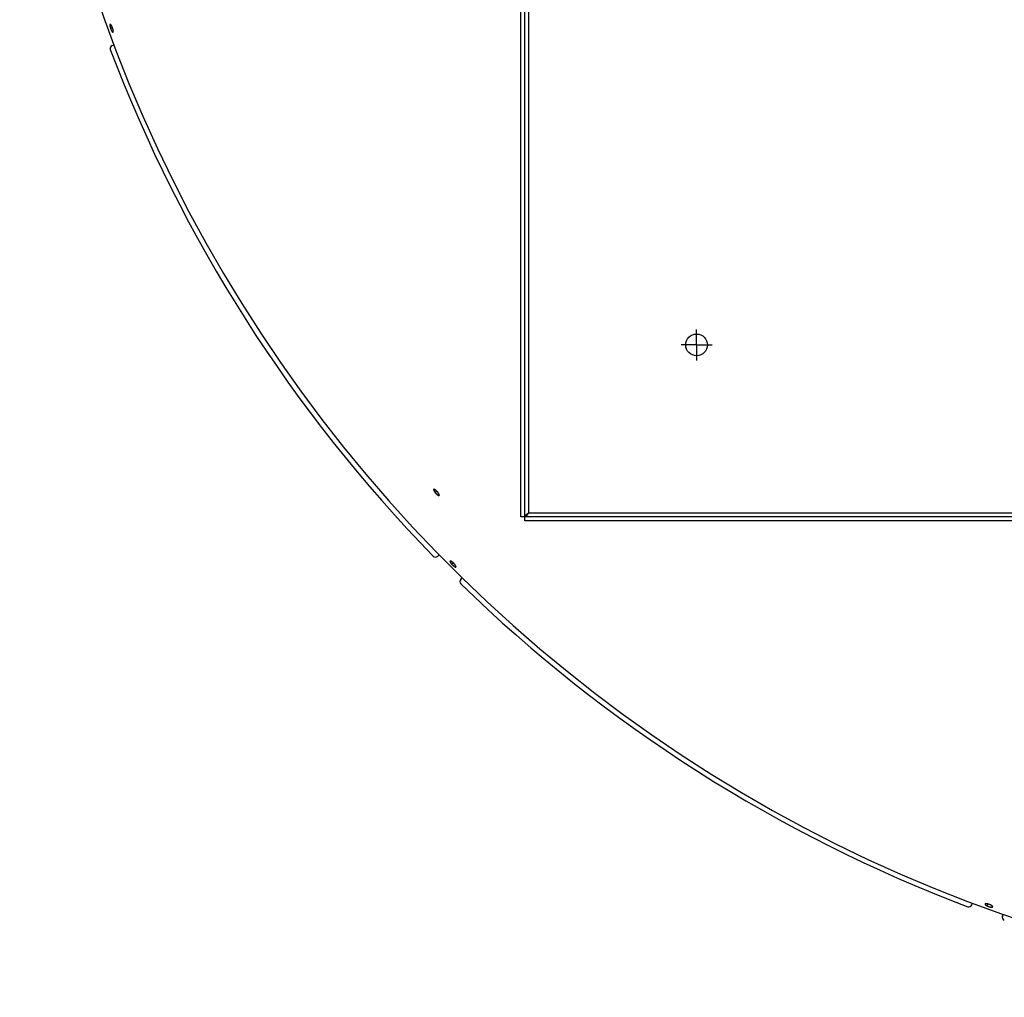
# Model space of a CAD drawing. Extents: x 7141 to 14486, y -4124 to 3005.
# Drawn here: x 9853 to 10486, y 583 to 1212 of the extents above; entities that cross this region are included whole.
import ezdxf

# ---------------------------------------------------------------- set-up
doc = ezdxf.new("R2010")
doc.units = 0
doc.header["$LTSCALE"] = 5
doc.linetypes.add('AUSGEZOGEN', pattern=[0])
doc.linetypes.add('MLA3', pattern=[15, 10, -2, 1, -2])
doc.layers.add('SPS', color=1, linetype='MLA3')
doc.layers.add('VLB', color=7, linetype='AUSGEZOGEN')

msp = doc.modelspace()

# ---------------------------------------------------------------- linework, layer by layer
at = {"layer": 'SPS'}
for q in [(10288.58694277175, 1012.638044884766), (10278.58694277175, 1002.638044884766), (10288.58694277175, 992.6380448847663), (10298.58694277175, 1002.638044884766)]:
    msp.add_line((10288.58694277175, 1002.638044884766), q, dxfattribs=at)
at = {"layer": 'VLB'}
for p, q in [((10178.08694277175, 889.6380448847663), (10178.08694277175, 2165.638044884766)), ((10175.58694277175, 892.1380448847663), (10175.58694277175, 2163.138044884766)), ((10180.58694277175, 2160.638044884766), (10180.58694277175, 894.6380448847663)), ((9911.812023599348, 1206.25834592717), (9913.092979957255, 1206.724116433168)), ((9912.921944807553, 1195.170171894969), (9914.156765581945, 1195.619609901568)), ((10120.48592685886, 907.794507156766), (10121.47465924024, 908.6993967053672)), ((10180.58694277175, 894.6380448847663), (11446.58694277175, 894.6380448847663)), ((11451.58694277175, 892.1380448847663), (10175.58694277175, 892.1380448847663)), ((11449.08694277175, 889.6380448847663), (10178.08694277175, 889.6380448847663)), ((10122.14571364715, 866.7546395572676), (10123.07527079085, 867.6841967010691)), ((10131.10348705555, 861.7037381447658), (10132.04943915475, 862.6484999883683)), ((10136.99495605205, 851.9053971523676), (10137.92442719214, 852.8348682923674)), ((10465.41048838975, 642.681628312766), (10465.86049162604, 643.9180020430681)), ((10475.40068247065, 642.0085414422679), (10475.84434335255, 643.2239553543691)), ((10485.14403342625, 635.4992053028686), (10485.59342155344, 636.7338890347669))]:
    msp.add_line(p, q, dxfattribs=at)
for centre, radius in [((10813.58694277175, 1527.638044884766), 419.5687044526), ((10813.58694277175, 1527.638044884766), 411.9999660941), ((10288.58694277175, 1002.638044884766), 7)]:
    msp.add_circle(centre, radius, dxfattribs=at)
for centre, radius, start, end in [((10799.14211964946, 1528.901803154669), 945.6619901689, 175.2499999999947, 354.7499999999816), ((9913.605985094146, 1193.290786653367), 2, 110.0000000004344, 200.7563020512545), ((10799.14211964946, 1528.901803154669), 949, 200.7563020512545, 224.2436979488695), ((10120.73150008475, 868.1688531196664), 2, 224.2436979488695, 315.000000000175), ((10138.40916961445, 850.4911835899688), 2, 135.000000000175, 225.7563020514989), ((10799.14211964946, 1528.901803154669), 949, 225.7563020514989, 249.2436979487623), ((10463.53110314825, 643.365668599366), 2, 249.2436979487623, 340.0000000000319), ((10487.02341866785, 634.8151650162686), 2, 160.0000000000319, 250.7563020516056)]:
    msp.add_arc(centre, radius, start, end, dxfattribs=at)
for points, start_tangent, end_tangent in [([(9911.650676142955, 1208.705738479169), (9911.633478590047, 1208.698492455267), (9911.612398972247, 1208.686497910966), (9911.592461648448, 1208.671489348766), (9911.573690823054, 1208.653484828966), (9911.556109118355, 1208.632505668967), (9911.539738402345, 1208.608577463568), (9911.524598471653, 1208.581728481669), (9911.510708266149, 1208.551991421867), (9911.498084693747, 1208.519401293269), (9911.486743771755, 1208.483997931667), (9911.476699544648, 1208.445823324367), (9911.467964948642, 1208.404924392969), (9911.46055090255, 1208.361349395567), (9911.454466997551, 1208.315150506568), (9911.449721452846, 1208.266385241167), (9911.446320977448, 1208.215120228367), (9911.444269795444, 1208.161422746467), (9911.443570094947, 1208.105341664966), (9911.444223602746, 1208.046948830669), (9911.446230348149, 1207.986311734268), (9911.449588009455, 1207.923515976068), (9911.454293902054, 1207.858622951767), (9911.460342700455, 1207.791717740066), (9911.467728174648, 1207.722877649368), (9911.476439429644, 1207.652207429768), (9911.48647090565, 1207.579757673069), (9911.497812890047, 1207.505609981268), (9911.510449865447, 1207.429873885168), (9911.524362603952, 1207.352666402766), (9911.539531980445, 1207.274091636067), (9911.555947298642, 1207.194206132167), (9911.573587588944, 1207.113115772568), (9911.592433287144, 1207.030913730068), (9911.612455599847, 1206.947726984966), (9911.633634967853, 1206.863637543669), (9911.655949252854, 1206.778736024167), (9911.67936698645, 1206.693144264369), (9911.703861538052, 1206.606960791567), (9911.729393101843, 1206.520325156168), (9911.755950166444, 1206.433277508767), (9911.783503677747, 1206.345917699269), (9911.812023599348, 1206.25834592717)], (-0.9406249782861742, -0.3394475662368703), (0.3140562317694547, -0.9494043834356204)), ([(9913.297417878253, 1206.162413116966), (9913.267962939244, 1206.249952108268), (9913.237653194046, 1206.337421530068), (9913.206527769442, 1206.424710895968), (9913.17462696645, 1206.511709791866), (9913.14196833365, 1206.598370561267), (9913.108602926448, 1206.684556714466), (9913.074568415243, 1206.770170781768), (9913.039913703753, 1206.855089933866), (9913.004675015145, 1206.939225649868), (9912.968886183247, 1207.022495925568), (9912.932603217552, 1207.104769503668), (9912.895869226551, 1207.185948672166), (9912.858733725552, 1207.265924299168), (9912.821222572944, 1207.344639737766), (9912.78338489365, 1207.421989642869), (9912.745278704846, 1207.497854430967), (9912.706959534851, 1207.572124248668), (9912.668470662153, 1207.644716343769), (9912.629838553352, 1207.715580077667), (9912.59112444285, 1207.784601954568), (9912.55237456745, 1207.851699437269), (9912.51363962885, 1207.916784878169), (9912.474955960955, 1207.979796866067), (9912.436378831342, 1208.040644879267), (9912.397953847852, 1208.099257089666), (9912.359728441756, 1208.155561295468), (9912.321732076445, 1208.209513042369), (9912.284013314049, 1208.261041217167), (9912.246627800145, 1208.310068680566), (9912.209623396055, 1208.356532635767), (9912.173042619346, 1208.400379775768), (9912.136927539446, 1208.441559456667), (9912.10132298615, 1208.480020332568), (9912.066271343043, 1208.515716513367), (9912.031815279646, 1208.548604489467), (9911.997995354446, 1208.578645501867), (9911.964852478653, 1208.605803144368), (9911.932426091946, 1208.630045053567), (9911.900755478353, 1208.651341838467), (9911.869878468955, 1208.669668073169), (9911.839830957753, 1208.685002307869), (9911.810649963045, 1208.697325462468), (9911.782372621943, 1208.706622060468), (9911.755034156049, 1208.712881235369), (9911.728665150651, 1208.716096594769), (9911.703297475244, 1208.716264555969), (9911.678957043645, 1208.713384391168), (9911.65567436185, 1208.707458303666), (9911.650676142955, 1208.705738479169)], (-0.314629977566738, 0.9492144000258077), (-0.9406249782560818, -0.3394475663202575)), ([(9911.812023599348, 1206.25834592717), (9911.841450387154, 1206.170746389267), (9911.871748434241, 1206.083222930068), (9911.902878846951, 1205.995885720967), (9911.934801519055, 1205.90884476887), (9911.967498532547, 1205.822148679068), (9912.000918941754, 1205.735933343166), (9912.035024849152, 1205.650296330368), (9912.069766268345, 1205.565362366767), (9912.105106718453, 1205.48121959337), (9912.141011078253, 1205.397951880768), (9912.177424434944, 1205.31568649377), (9912.214303431749, 1205.234520371468), (9912.251596927854, 1205.154564638767), (9912.289279209952, 1205.075874155769), (9912.327300373545, 1204.998554168967), (9912.365601872247, 1204.922723434268), (9912.404125276349, 1204.848495442667), (9912.442826294842, 1204.775952701966), (9912.481676852454, 1204.705146779269), (9912.520617240552, 1204.636186014366), (9912.559600514047, 1204.569152200667), (9912.598574347845, 1204.504133704169), (9912.637501621044, 1204.441191337169), (9912.67632596565, 1204.38041530997), (9912.714999858545, 1204.321878448867), (9912.753472633245, 1204.265655653267), (9912.791714299245, 1204.211790087567), (9912.82967526465, 1204.160352147766), (9912.867298991747, 1204.111418036569), (9912.904536425347, 1204.065050142766), (9912.941343946855, 1204.021301320666), (9912.977678337244, 1203.980221843667), (9913.013493604747, 1203.941862686468), (9913.048746518754, 1203.906269090068), (9913.08339303155, 1203.873484476269), (9913.117392137145, 1203.84354667757), (9913.150701362749, 1203.816492204168), (9913.183281223442, 1203.792352309468), (9913.215090708349, 1203.771156596169), (9913.246092346155, 1203.75292930047), (9913.276248438146, 1203.737692065667), (9913.30552268515, 1203.725462834569), (9913.333876186654, 1203.716257117168), (9913.361274772054, 1203.710084841368), (9913.387685332455, 1203.706952310767), (9913.413078984544, 1203.706862300867), (9913.437426488941, 1203.709815128066), (9913.460699566444, 1203.715808269968), (9913.46616749945, 1203.717715481969)], (0.3140688313088233, -0.9494002155046681), (0.9386996529803014, 0.344736075128005)), ([(9913.46616749945, 1203.717715481969), (9913.482867659644, 1203.724834749067), (9913.503902959746, 1203.736883569468), (9913.523778455354, 1203.75193901077), (9913.542471395347, 1203.769983505168), (9913.559958625447, 1203.790994532468), (9913.57621959535, 1203.814947203067), (9913.59123441115, 1203.841812062568), (9913.604985342354, 1203.871557224069), (9913.617455764943, 1203.904146650667), (9913.628630766449, 1203.939541232666), (9913.638496935346, 1203.977698324568), (9913.647042368153, 1204.018571473669), (9913.654257039547, 1204.062112250569), (9913.660132382247, 1204.108268710268), (9913.664661228751, 1204.156983513767), (9913.66783794565, 1204.208189445569), (9913.669659515748, 1204.261819869767), (9913.670124847755, 1204.317826094869), (9913.669233406843, 1204.376137235267), (9913.666986271252, 1204.436687102268), (9913.663386857246, 1204.499391632769), (9913.65843889265, 1204.564189546566), (9913.652148760644, 1204.630996935167), (9913.644523792544, 1204.699736632068), (9913.635576560053, 1204.770300593969), (9913.625313660355, 1204.842639341768), (9913.613746054449, 1204.916671395567), (9913.600889712143, 1204.992292285667), (9913.586764973144, 1205.069385187667), (9913.571391770653, 1205.147847373766), (9913.554782151354, 1205.227620147168), (9913.53695730665, 1205.308601489967), (9913.517937762146, 1205.390697962167), (9913.497754794742, 1205.473776431168), (9913.476428216447, 1205.557757814469), (9913.453981507751, 1205.642549839769), (9913.430445245955, 1205.728037252269), (9913.405846140544, 1205.814123475167), (9913.380225451452, 1205.900666075467), (9913.353594271954, 1205.987627792666), (9913.325981738344, 1206.074909860868), (9913.297417878253, 1206.162413116966)], (0.9386996530194616, 0.3447360750213742), (-0.3146170231446908, 0.9492186938464566)), ([(10119.57157136035, 909.790098325167), (10119.55700376565, 909.7751721882664), (10119.54231822484, 909.7558086602689), (10119.52984296084, 909.7340994187684), (10119.51959316665, 909.710070481367), (10119.51158157635, 909.6837509754691), (10119.50581811665, 909.6551721627688), (10119.50231028905, 909.6243689909675), (10119.50106275905, 909.591378262066), (10119.50207754094, 909.5562405574669), (10119.50535395624, 909.5189975338685), (10119.51088872195, 909.4796939208677), (10119.51867551835, 909.4383787729671), (10119.52870376864, 909.3951087453675), (10119.54095992275, 909.3499404550671), (10119.55543309864, 909.3029149877689), (10119.57210546625, 909.2540931085673), (10119.59095848255, 909.2035314874661), (10119.61196605105, 909.1513014606676), (10119.63510817434, 909.0974543045663), (10119.66035540574, 909.0420607163683), (10119.68767941745, 908.9851847296663), (10119.71703892825, 908.9269130463686), (10119.74841372325, 908.8672873622668), (10119.78177020484, 908.8063751622681), (10119.81706062974, 908.7442663852667), (10119.85423062965, 908.6810573815669), (10119.89322965025, 908.6168333958663), (10119.93402965055, 908.5516410889682), (10119.97657796434, 908.4855662301666), (10120.02082669255, 908.4186846780681), (10120.06670730485, 908.3511007251686), (10120.11417516835, 908.2828805600689), (10120.16317956705, 908.2140984127686), (10120.21365170205, 908.1448519660694), (10120.26553396325, 908.0752210201676), (10120.31874114925, 908.0053198499659), (10120.37324947795, 907.9351803670684), (10120.42899857395, 907.8648826942658), (10120.48592685886, 907.794507156766)], (-0.7391791833215273, -0.6735088232117824), (0.6326192285848726, -0.7744629827336362)), ([(10122.23770231165, 907.8666520577676), (10122.17967630365, 907.936852697268), (10122.12067217855, 908.0069117111666), (10122.06076587705, 908.0767402247689), (10122.00003476434, 908.1462494924667), (10121.93851320945, 908.2154004067665), (10121.87629526304, 908.2840867929694), (10121.81345158505, 908.3522305683687), (10121.75007516705, 908.4197310960658), (10121.68623107365, 908.4865193426663), (10121.62198206694, 908.552529097567), (10121.55742661985, 908.6176587411678), (10121.49264162925, 908.681830716268), (10121.42771624575, 908.7449569283667), (10121.36269512185, 908.8069934747687), (10121.29766427645, 908.8678570106672), (10121.23272330844, 908.9274537551678), (10121.16796808765, 908.9856961522669), (10121.10347143585, 909.0425194078666), (10121.03927837125, 909.0978834579687), (10120.97549041955, 909.1517000416675), (10120.91218425395, 909.203904391266), (10120.84944328045, 909.2544278081691), (10120.78732649454, 909.3032225537677), (10120.72592327475, 909.350218095467), (10120.66530637505, 909.3953588057661), (10120.60555031345, 909.4385892506684), (10120.54670167284, 909.4798749989673), (10120.48883681585, 909.5191610353681), (10120.43204140175, 909.5563884247672), (10120.37638840515, 909.5915092579667), (10120.32194192775, 909.6244830796672), (10120.26876466975, 909.6552717090667), (10120.21692305514, 909.6838364738683), (10120.16647861165, 909.7101433366693), (10120.11749324855, 909.7341599154674), (10120.07002421325, 909.7558580499676), (10120.02412952045, 909.7752111199657), (10119.97986324745, 909.7921962354662), (10119.93727962345, 909.806792527866), (10119.89642885685, 909.8189827562669), (10119.85735902115, 909.8287524314687), (10119.82011766744, 909.8360894938664), (10119.78475264264, 909.840984671067), (10119.75130710904, 909.8434325627672), (10119.71981880935, 909.8434309328691), (10119.69032457435, 909.8409800302684), (10119.66285540825, 909.8360819448676), (10119.63744599955, 909.8287417594688), (10119.61412699975, 909.8189671038667), (10119.59292991555, 909.8067702463663), (10119.57388124505, 909.7921661980686), (10119.57157136035, 909.790098325167)], (-0.6335151488391839, 0.7737302864637438), (-0.7391791833616994, -0.6735088231676933)), ([(10120.48592685886, 907.794507156766), (10120.54391231565, 907.7242054139674), (10120.60288776765, 907.6540579404677), (10120.66277793895, 907.5841533454691), (10120.72350616325, 907.5145799847664), (10120.78503804385, 907.4453772836673), (10120.84727913744, 907.3766520705681), (10120.91015906235, 907.308482180069), (10120.97358471774, 907.2409683024666), (10121.03749056775, 907.1741797850659), (10121.10181249434, 907.1081839312678), (10121.16645343485, 907.0430804450657), (10121.23133658285, 906.9789462935692), (10121.29637132365, 906.9158703675671), (10121.36151345656, 906.8538954903665), (10121.42667660004, 906.7931045558685), (10121.49176111015, 906.7335904637689), (10121.55666777705, 906.675442748266), (10121.62132296235, 906.6187257768684), (10121.68567977555, 906.5634801123665), (10121.74964006474, 906.5097897774681), (10121.81312688035, 906.4577186000674), (10121.87605512064, 906.4073354098687), (10121.93836530025, 906.3586871407674), (10121.99996760354, 906.3118433230661), (10122.06078722835, 906.2668598334672), (10122.12074495324, 906.2237940987684), (10122.17979440335, 906.1826789654692), (10122.23785869494, 906.1435682658662), (10122.29485153415, 906.1065197885687), (10122.35069896775, 906.0715805887662), (10122.40533604085, 906.0387902315665), (10122.45869892535, 906.0081861764661), (10122.51072032334, 905.9798061999677), (10122.56133784494, 905.9536834766691), (10122.61048842184, 905.929849677766), (10122.65811435585, 905.9083319467677), (10122.70415620384, 905.8891563432694), (10122.74855988635, 905.8723446306681), (10122.79126947175, 905.8579172319692), (10122.83223519354, 905.8458902314665), (10122.87140709765, 905.8362777134676), (10122.90873848985, 905.8290906398684), (10122.94417964624, 905.8243378055663), (10122.97768859145, 905.8220237122691), (10123.00922478115, 905.822150017269), (10123.03875468065, 905.8247158919689), (10123.06624350845, 905.8297183557656), (10123.09165902525, 905.8371520873693), (10123.11496892405, 905.8470084190662), (10123.13614321945, 905.859275142669), (10123.15515440705, 905.8739360967661), (10123.15784512505, 905.876365798867)], (0.6326298959848066, -0.7744542689573432), (0.7352766565776612, 0.6777670973807863)), ([(10123.15784512505, 905.876365798867), (10123.17198112894, 905.8909745729684), (10123.18660198634, 905.9103688421669), (10123.19899982865, 905.9320958863677), (10123.20915930864, 905.9561284542683), (10123.21706868064, 905.9824383874688), (10123.22271827445, 906.0109933586677), (10123.22610142505, 906.0417593806665), (10123.22721405524, 906.074698976568), (10123.22605492305, 906.1097723480666), (10123.22262548745, 906.1469376714663), (10123.21692983674, 906.1861507604694), (10123.20897515486, 906.2273628856669), (10123.19877311445, 906.2705171403682), (10123.18633813275, 906.3155579157678), (10123.17168184395, 906.3624451008686), (10123.15482323425, 906.4111179714669), (10123.13578152045, 906.4615213276661), (10123.11458317085, 906.5135860173682), (10123.09124906644, 906.5672612811682), (10123.06580945534, 906.6224774276666), (10123.03829371485, 906.6791708610685), (10123.00874528394, 906.7372534913661), (10122.97718528345, 906.7966845050682), (10122.94364847815, 906.857397035466), (10122.90818160144, 906.9193056841682), (10122.87083986385, 906.9823150932675), (10122.83167403055, 907.0463418935683), (10122.79071425075, 907.1113379152662), (10122.74801215505, 907.1772211520688), (10122.70361674015, 907.243915921666), (10122.65760137384, 907.3113128637665), (10122.61001016016, 907.3793485683668), (10122.56089614255, 907.4479474228679), (10122.51032430105, 907.5170188716688), (10122.45835133005, 907.5864856801668), (10122.40506543624, 907.6562309366668), (10122.35048867645, 907.7262259690683), (10122.29468070834, 907.7963925270665), (10122.23770231165, 907.8666520577676)], (0.7352766565708108, 0.6777670973882178), (-0.6335040982859201, 0.7737393343077135)), ([(10178.08694277175, 892.1380448847663), (10178.27724394044, 892.7630448847663), (10178.81917581875, 893.3880448847663), (10179.63023419085, 894.0130448847663), (10180.58694277175, 894.6380448847663)], (0, 1), (0.8435636080654683, 0.5370292721514992)), ([(10178.08694277175, 892.1380448847663), (10178.71194277175, 892.328346053469), (10179.33694277175, 892.8702779317678), (10179.96194277175, 893.6813363038668), (10180.58694277175, 894.6380448847663)], (1, 0), (0.5370292721514992, 0.8435636080654683)), ([(10130.12241762474, 863.635524620167), (10130.11348324705, 863.6259606678682), (10130.09891299305, 863.6067062799661), (10130.08664819685, 863.5851967984668), (10130.07670382925, 863.5614580522665), (10130.06909224774, 863.535518840366), (10130.06382289645, 863.5074100361667), (10130.06090264305, 863.4771659892681), (10130.06033543305, 863.4448228835677), (10130.06212242075, 863.4104205033686), (10130.06626198664, 863.3739996816689), (10130.07274979095, 863.335604164567), (10130.08157829724, 863.2952819131674), (10130.09273545176, 863.2530882785682), (10130.10620618065, 863.2090784561692), (10130.12197849855, 863.1632923925677), (10130.14003282575, 863.1157894263665), (10130.16034900914, 863.0666246710675), (10130.18289891644, 863.0158673870678), (10130.20766102065, 862.9635674275664), (10130.23460367964, 862.9097936021676), (10130.26369654905, 862.8546081660675), (10130.29489570135, 862.7980951127679), (10130.32817955384, 862.740294969069), (10130.36351237435, 862.6812731661662), (10130.40084344615, 862.6211169778685), (10130.44011527055, 862.559919646566), (10130.48127445345, 862.4977636595681), (10130.52429139305, 862.4346941517683), (10130.56911043845, 862.3707942233664), (10130.61568107185, 862.3061372713669), (10130.66393119694, 862.2408240451691), (10130.71381383084, 862.1749185468684), (10130.76527566605, 862.1084924703678), (10130.81824440095, 862.0416401951657), (10130.87265956355, 861.9744387593669), (10130.92843181905, 861.9069984158664), (10130.98553621055, 861.8393499780682), (10131.04390945825, 861.7715707340681), (10131.10348705555, 861.7037381447658)], (-0.7090795936984539, -0.7051284491498239), (0.6635044390015713, -0.7481723460708838)), ([(10132.88938721515, 861.8085013046689), (10132.82869414855, 861.8761372239674), (10132.76700557095, 861.9436155294675), (10132.70440085064, 862.0108506449683), (10132.64096081255, 862.0777571446665), (10132.57672147075, 862.1442972765685), (10132.51178077904, 862.2103691453663), (10132.44621249344, 862.2758976386681), (10132.38011391935, 862.3407857105663), (10132.31355276694, 862.4049671607677), (10132.24659465336, 862.4683782030693), (10132.17934183084, 862.5309215835691), (10132.11187442175, 862.5925228158662), (10132.04428558335, 862.653097057369), (10131.97662167004, 862.7126023108681), (10131.90897219996, 862.7709586378692), (10131.84144063365, 862.8280762520658), (10131.77412697965, 862.8838709831684), (10131.70710688754, 862.9382808173682), (10131.64042731355, 862.9912672624664), (10131.57419338305, 863.0427461176691), (10131.50848482905, 863.0926553361674), (10131.44338845505, 863.1409290721672), (10131.37896549215, 863.1875217072661), (10131.31530853385, 863.2323659713688), (10131.25249299175, 863.2754087938661), (10131.19059636974, 863.316597129367), (10131.12966681155, 863.3558982431673), (10131.06978345615, 863.3932596970694), (10131.01103503684, 863.4286253798668), (10130.95349710384, 863.4619497399685), (10130.89723593255, 863.4931943911683), (10130.84231637874, 863.5223231148661), (10130.78880706935, 863.5492993045659), (10130.73677156645, 863.5740907835675), (10130.68627376685, 863.5966670151679), (10130.63737271344, 863.6170015104685), (10130.59012822394, 863.6350692952687), (10130.54459596884, 863.650848993067), (10130.50083179696, 863.6643211879668), (10130.45888728144, 863.6754699716689), (10130.41881185574, 863.6842820629677), (10130.38065425785, 863.6907465784675), (10130.34446360505, 863.6948553486686), (10130.31028399916, 863.6966039323665), (10130.27815411115, 863.6959908781678), (10130.24811133664, 863.6930171485687), (10130.22018739745, 863.6876854107682), (10130.19441744325, 863.680001298369), (10130.17083265575, 863.6699729027673), (10130.14946490095, 863.6576128641677), (10130.13034078855, 863.6429363358689), (10130.12241762474, 863.635524620167)], (-0.6643907998636583, 0.7473853524498112), (-0.7090795937259105, -0.7051284491222133)), ([(10131.10348705555, 861.7037381447658), (10131.16414116105, 861.6359985523663), (10131.22580166235, 861.5684293373665), (10131.28838987705, 861.5011158471675), (10131.35182570725, 861.4341431577664), (10131.41607317144, 861.3675492857687), (10131.48103383264, 861.3014368640684), (10131.54663426695, 861.2358807566666), (10131.61277723235, 861.1709779270673), (10131.67939450825, 861.1067949410676), (10131.74641918374, 861.0433965669686), (10131.81375032245, 860.9808784151678), (10131.88130791665, 860.9193144302694), (10131.94899744915, 860.8587901162678), (10132.01677300614, 860.7993465033683), (10132.08454477095, 860.7410630744666), (10132.15220928285, 860.6840287778682), (10132.21966330604, 860.6283295208664), (10132.28683041705, 860.5740268936675), (10132.35366183095, 860.5211598130659), (10132.42005585104, 860.4698085285668), (10132.48593252995, 860.4200341649662), (10132.55120343275, 860.3719026276663), (10132.61580688824, 860.325458741368), (10132.67964996915, 860.2807687591662), (10132.74265528016, 860.2378859134692), (10132.80474061464, 860.1968650509657), (10132.86585811225, 860.1577373657669), (10132.92592819995, 860.1205541123668), (10132.98486156125, 860.085370271066), (10133.04258173196, 860.0522305216687), (10133.09902164725, 860.0211723462667), (10133.15411536826, 859.9922312227677), (10133.20779346755, 859.9654428397694), (10133.25999154864, 859.9408385083657), (10133.31064463415, 859.9184480135659), (10133.35969324325, 859.8982968428677), (10133.40707620845, 859.8804093559661), (10133.45273786055, 859.8648058321664), (10133.49662072265, 859.8515051793688), (10133.53867365725, 859.8405221875687), (10133.57884541524, 859.8318696711681), (10133.61708810664, 859.8255574558675), (10133.65335079574, 859.8215931804657), (10133.68759055035, 859.8199804234678), (10133.71976595555, 859.8207200000684), (10133.74984285305, 859.8238104279658), (10133.77778581155, 859.8292480929663), (10133.80356209205, 859.8370271518684), (10133.82713887774, 859.8471384652689), (10133.84848579145, 859.8595694502687), (10133.86757522975, 859.8743038102689), (10133.87584104375, 859.8821010695679)], (0.6635147927852048, -0.7481631638587981), (0.7051076038884464, 0.7091003221961573)), ([(10133.87584104375, 859.8821010695679), (10133.88438565315, 859.8913247017695), (10133.89889570345, 859.9106104472662), (10133.91108835795, 859.932138190466), (10133.92094848345, 859.9558808962679), (10133.92846466036, 859.9818107048663), (10133.93362768855, 860.0098957032674), (10133.93643148605, 860.0401024863672), (10133.93687267324, 860.0723942141663), (10133.93495081535, 860.1067318813689), (10133.93066827855, 860.1430744915665), (10133.92403015645, 860.1813788486684), (10133.91504480344, 860.2215973173656), (10133.90372533145, 860.2636743352664), (10133.89008761335, 860.3075557139668), (10133.87414430505, 860.3532025208692), (10133.85591614094, 860.4005553684688), (10133.83542388355, 860.4495605764673), (10133.81269593354, 860.5001510456673), (10133.78775464666, 860.5522774650667), (10133.76063243114, 860.6058719748685), (10133.73136063894, 860.6608727756679), (10133.69998527054, 860.7171947402671), (10133.66652878904, 860.7747981737662), (10133.63102803985, 860.833618292068), (10133.59353263355, 860.8935721322664), (10133.55410082764, 860.9545674950673), (10133.51278614364, 861.0165237461692), (10133.46962028294, 861.079394386968), (10133.42465777405, 861.1430999120671), (10133.37795020035, 861.2075671503694), (10133.32957455965, 861.2726906351668), (10133.27957725294, 861.3384090202667), (10133.22801394555, 861.4046493369674), (10133.17495290135, 861.4713240812666), (10133.12045357035, 861.5383587395659), (10133.06460835884, 861.6056405898667), (10133.00744039544, 861.6731419553685), (10132.94901214344, 861.7407874228661), (10132.88938721515, 861.8085013046689)], (0.7051076038731598, 0.7091003222113575), (-0.6643800761298273, 0.7473948852124457)), ([(10473.95803206875, 643.2258507900692), (10473.95559013585, 643.2187386310684), (10473.94981552754, 643.195381793666), (10473.94708264835, 643.1709480740678), (10473.94739513555, 643.1454673978692), (10473.95075290064, 643.1189705659667), (10473.95715211744, 643.0914901054671), (10473.96658551954, 643.0630588394665), (10473.97904228925, 643.0337110285686), (10473.99450727335, 643.0034835121692), (10474.01295898404, 642.9724179145664), (10474.03437254515, 642.9405545647674), (10474.05872877295, 642.9079221754687), (10474.08599654125, 642.8745637468669), (10474.11614494395, 642.8405181352678), (10474.14913213965, 642.8058331320676), (10474.18492622834, 642.7705430347664), (10474.22348084614, 642.7346947239671), (10474.26475209004, 642.6983300096686), (10474.30867763625, 642.661504121766), (10474.35522670585, 642.6242437598662), (10474.40434877754, 642.5865916724683), (10474.45597282815, 642.548604046769), (10474.51001914514, 642.510339892367), (10474.56641429815, 642.4718506266686), (10474.62511738585, 642.4331644409681), (10474.68605254085, 642.3943324191673), (10474.74915097004, 642.3553994209683), (10474.81431440815, 642.3164265763694), (10474.88147962695, 642.2774520259659), (10474.95057429655, 642.2385187162686), (10475.02150203916, 642.1996817995673), (10475.09418183855, 642.1609862637665), (10475.16849319085, 642.1224962888659), (10475.24440320745, 642.0842294559693), (10475.32182805545, 642.0462298719681), (10475.40068247065, 642.0085414422679)], (-0.3447237795277138, -0.938704168430144), (0.9044311852885856, -0.4266195390245089)), ([(10477.50094495696, 642.6209062333687), (10477.42082378195, 642.6580448269665), (10477.33953894645, 642.6947625783682), (10477.25719518435, 642.7310131565678), (10477.17389901625, 642.7667507719666), (10477.08969904575, 642.8019548381667), (10477.00472030315, 642.8365728111671), (10476.91905951325, 642.8705652475687), (10476.83284735925, 642.9038805186678), (10476.74617041284, 642.9364854824667), (10476.65911595045, 642.9683470172672), (10476.57181314714, 642.9994175938659), (10476.48436623764, 643.0296601466684), (10476.39689895315, 643.0590321054692), (10476.30946997256, 643.0875134884659), (10476.22219518155, 643.1150656497662), (10476.13520699555, 643.1416463898672), (10476.04863682055, 643.1672159094664), (10475.96258158565, 643.1917461717671), (10475.87710282145, 643.2152194056684), (10475.79233332795, 643.2375986551665), (10475.70837607185, 643.2588566739682), (10475.62534345384, 643.2789650881673), (10475.54331368274, 643.2979048208686), (10475.46240467515, 643.3156484205679), (10475.38271234815, 643.3321748902667), (10475.30433597635, 643.3474636871683), (10475.22733625795, 643.3615024069691), (10475.15181415385, 643.3742715182666), (10475.07788189555, 643.3857514273691), (10475.00563508455, 643.3959272055686), (10474.93515707875, 643.404787079267), (10474.86652948375, 643.412320589166), (10474.79983846415, 643.4185180696691), (10474.73516334105, 643.423371996068), (10474.67258409365, 643.4268762436691), (10474.61217369895, 643.429026598867), (10474.55400677335, 643.4298202735658), (10474.49815146105, 643.4292562136684), (10474.44467707405, 643.4273350196668), (10474.39364602125, 643.424058855067), (10474.34511923594, 643.4194314661686), (10474.29915512205, 643.413458237766), (10474.25581363025, 643.4061470533666), (10474.21514677956, 643.3975071375676), (10474.17720146974, 643.3875489113666), (10474.14202027975, 643.376283747169), (10474.10964147026, 643.3637234697667), (10474.08010487955, 643.3498826039681), (10474.05344688465, 643.3347771224685), (10474.02970374165, 643.3184269060689), (10474.00890381914, 643.300851297066), (10473.99107248235, 643.2820714019686), (10473.97623151125, 643.2621097445658), (10473.96439915065, 643.2409902976683), (10473.95803206875, 643.2258507900692)], (-0.9051742887067717, 0.4250405946073742), (-0.3447237795202421, -0.938704168432888)), ([(10475.40068247065, 642.0085414422679), (10475.48079323484, 641.9712476242671), (10475.56207117585, 641.9343893022665), (10475.64441241365, 641.8980130511659), (10475.72771139185, 641.8621648130679), (10475.81192017865, 641.8268653452683), (10475.89691205875, 641.7921683601667), (10475.98259113034, 641.7581132920673), (10476.06882862644, 641.7247513093675), (10476.15553679584, 641.6921162085669), (10476.24262757775, 641.6602415037664), (10476.32997182424, 641.6291747167666), (10476.41746551624, 641.5989527522684), (10476.50498450355, 641.5696181436683), (10476.59247026475, 641.5411906006661), (10476.67980711375, 641.513708386668), (10476.76686286665, 641.4872132133673), (10476.85350378005, 641.4617450528672), (10476.93963228205, 641.4373315171683), (10477.02518523105, 641.4139901922676), (10477.11003384375, 641.391756158569), (10477.19407548964, 641.3706558554691), (10477.27719659326, 641.3507171480665), (10477.35931886225, 641.3319583457665), (10477.44032495315, 641.3144058606663), (10477.52011726474, 641.2980801473673), (10477.59859121445, 641.2830017654665), (10477.67568703024, 641.2691818839662), (10477.75130414015, 641.2566387979673), (10477.82533008605, 641.2453909183673), (10477.89766887815, 641.2354520401673), (10477.96823682336, 641.2268328163659), (10478.03695154565, 641.2195426222675), (10478.10372666825, 641.213589940769), (10478.16848220934, 641.2089811712681), (10478.23113773275, 641.205721278267), (10478.29161990205, 641.2038133353667), (10478.34985336185, 641.2032589895675), (10478.40577002185, 641.204058174269), (10478.45929948355, 641.2062091547664), (10478.51037980445, 641.2097087216675), (10478.55894864885, 641.2145519839682), (10478.60494855775, 641.2207326469684), (10478.64831813594, 641.2282416473677), (10478.68900662575, 641.2370690798666), (10478.72696453214, 641.2472030379681), (10478.76215259005, 641.2586322484672), (10478.79452880484, 641.271342897267), (10478.82405594635, 641.2853206283685), (10478.85069592615, 641.3005478949667), (10478.87441418754, 641.3170050181684), (10478.89518125165, 641.334671160766), (10478.91297322435, 641.3535257589679), (10478.92776759635, 641.3735447985669), (10478.93954728015, 641.3947050858692), (10478.94605467364, 641.4103591252674)], (0.9044374877447984, -0.4266061775946032), (0.3394433941889352, 0.9406264838614184)), ([(10478.94605467364, 641.4103591252674), (10478.94829728155, 641.4169796970668), (10478.95400737954, 641.4403425255691), (10478.95667040905, 641.4647641539664), (10478.95628331205, 641.4902156019666), (10478.95284665975, 641.5166653596675), (10478.94636471695, 641.5440817443664), (10478.93684537525, 641.572431714168), (10478.92429991195, 641.6016816543665), (10478.90874407515, 641.631795057066), (10478.89020024475, 641.6627303560667), (10478.86869364735, 641.6944483151669), (10478.84424340935, 641.726921612269), (10478.81688230935, 641.7601065756676), (10478.78664148365, 641.7939656685662), (10478.75356211955, 641.8284532915673), (10478.71767656125, 641.8635359264658), (10478.67903192425, 641.8991673738669), (10478.63767294095, 641.9353065066675), (10478.59366302654, 641.9718987715673), (10478.54703392325, 642.0089181189683), (10478.49783689225, 642.0463228184667), (10478.44614119434, 642.0840596264675), (10478.39202648665, 642.1220710723678), (10478.33556549565, 642.1603076117676), (10478.27680127265, 642.1987408237687), (10478.21580782726, 642.2373222256679), (10478.15265482445, 642.2760076787667), (10478.08744634895, 642.3147340282662), (10478.02024465215, 642.3534651585683), (10477.95112498594, 642.3921578975674), (10477.88017705295, 642.4307622074662), (10477.80747953375, 642.4692354122667), (10477.73315688124, 642.5075123773672), (10477.65723886884, 642.5455779593681), (10477.57980720264, 642.5833899554668), (10477.50094495696, 642.6209062333687)], (0.3394433942006551, 0.9406264838571892), (-0.9051677266961361, 0.425054568905863))]:
    msp.add_spline(points, degree=3, dxfattribs=dict(at, start_tangent=start_tangent, end_tangent=end_tangent))

doc.saveas('drawing.dxf')
